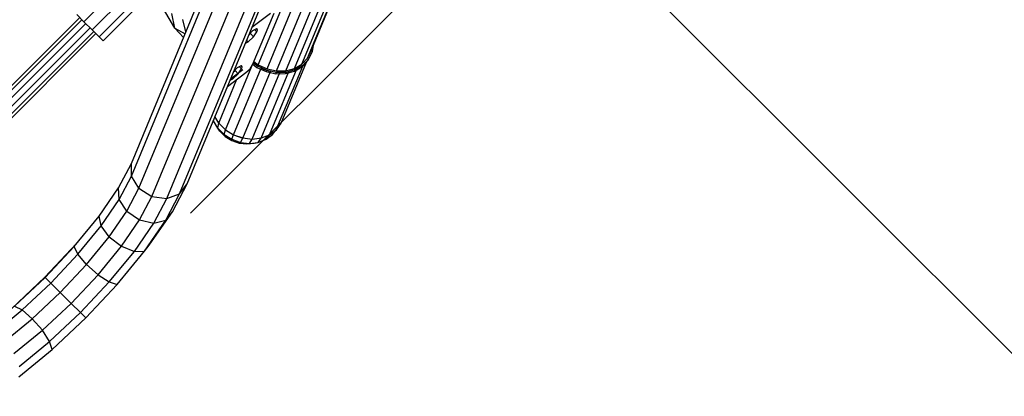
# Model space of a CAD drawing. Extents: x 0 to 14850, y 0 to 10500.
# Drawn here: x 8134 to 8798, y 5027 to 5281 of the extents above; entities that cross this region are included whole.
import ezdxf

# ---------------------------------------------------------------- set-up
doc = ezdxf.new("R2010")
doc.units = 0
for name, color, linetype in [('1', 15, 'Continuous'), ('HILFSBAUTEIL', 7, 'Continuous'), ('STAB', 7, 'Continuous')]:
    doc.layers.add(name, color=color, linetype=linetype)

msp = doc.modelspace()

# ---------------------------------------------------------------- linework, layer by layer
at = {"layer": '1', "color": 7, "linetype": 'Continuous'}
for p, q in [((8249.57, 5150.25), (8549.87, 5450.55)), ((8479.16, 5379.84), (9830.65, 4028.34))]:
    msp.add_line(p, q, dxfattribs=at)
at = {"layer": 'HILFSBAUTEIL'}
for p, q in [((8177.72, 5279.38), (8214.49, 5316.15)), ((8183.21, 5273.89), (8219.98, 5310.66)), ((8187.91, 5269.19), (8224.68, 5305.96)), ((8190.56, 5266.54), (8227.33, 5303.31)), ((8330.88, 5259.86), (8346.66, 5297.96)), ((8295.21, 5250.27), (8313.85, 5295.27)), ((8301.14, 5247.54), (8319.46, 5291.77)), ((8307.48, 5246.2), (8326.12, 5291.2)), ((8313.8, 5246.32), (8332.44, 5291.32)), ((8319.67, 5247.89), (8338.31, 5292.89)), ((8324.69, 5250.82), (8343.32, 5295.82)), ((8328.51, 5254.9), (8346.09, 5297.35)), ((8290.97, 5275.62), (8303.48, 5285.1)), ((8291.43, 5250.25), (8305.93, 5285.24)), ((8172.91, 5284.19), (8177.72, 5279.38)), ((8177.72, 5279.38), (8183.21, 5273.89)), ((8183.21, 5273.89), (8187.91, 5269.19)), ((8288.76, 5270.3), (8289.9, 5271.37)), ((8289.05, 5270.99), (8290.01, 5271.89)), ((8289.16, 5271.26), (8291.47, 5273.43)), ((8291.96, 5269.31), (8289.9, 5271.37)), ((8290.01, 5271.89), (8290.34, 5272.37)), ((8291.47, 5273.43), (8294.28, 5274.91)), ((8291.96, 5269.31), (8294.24, 5272.61)), ((8292.75, 5274.1), (8294.24, 5272.61)), ((8294.65, 5273.61), (8293.68, 5274.59)), ((8294.24, 5272.61), (8294.65, 5273.61)), ((8294.65, 5273.61), (8294.28, 5274.91)), ((8187.91, 5269.19), (8190.56, 5266.54)), ((8286.56, 5264.99), (8288.36, 5265.93)), ((8288.36, 5265.93), (8287.37, 5266.93)), ((8288.36, 5265.93), (8291.96, 5269.31)), ((8328.51, 5254.9), (8330.88, 5259.86)), ((8328.95, 5253.39), (8331.41, 5258.54)), ((8329.36, 5254.39), (8331.82, 5259.54)), ((8331.41, 5258.54), (8331.82, 5259.54)), ((8331.82, 5259.54), (8332.36, 5263.43)), ((8292.01, 5251.65), (8294.74, 5249.57)), ((8292.35, 5252.46), (8295.21, 5250.27)), ((8310.64, 5210.92), (8327.67, 5252.03)), ((8324.69, 5250.82), (8328.51, 5254.9)), ((8324.97, 5249.15), (8328.95, 5253.39)), ((8325.39, 5250.15), (8329.36, 5254.39)), ((8328.95, 5253.39), (8329.36, 5254.39)), ((8273.07, 5206.43), (8290.92, 5249.51)), ((8274.41, 5235.64), (8286.91, 5245.11)), ((8276.61, 5240.95), (8284.84, 5247.19)), ((8278.41, 5245.31), (8279.55, 5246.38)), ((8278.58, 5202.99), (8297.22, 5247.99)), ((8278.69, 5245.99), (8279.65, 5246.89)), ((8278.81, 5246.27), (8281.12, 5248.44)), ((8281.61, 5244.32), (8279.55, 5246.38)), ((8279.65, 5246.89), (8279.99, 5247.38)), ((8281.12, 5248.44), (8283.92, 5249.91)), ((8281.61, 5244.32), (8283.89, 5247.62)), ((8282.4, 5249.11), (8283.89, 5247.62)), ((8284.3, 5248.62), (8283.32, 5249.6)), ((8283.89, 5247.62), (8284.3, 5248.62)), ((8284.3, 5248.62), (8283.92, 5249.91)), ((8284.73, 5200.83), (8303.37, 5245.82)), ((8286.91, 5245.11), (8289.68, 5247.71)), ((8289.68, 5247.71), (8291.43, 5250.25)), ((8291.11, 5200.09), (8309.75, 5245.09)), ((8291.6, 5250.65), (8294.32, 5248.57)), ((8294.32, 5248.57), (8294.74, 5249.57)), ((8294.32, 5248.57), (8300.49, 5245.74)), ((8294.74, 5249.57), (8300.9, 5246.74)), ((8295.21, 5250.27), (8301.14, 5247.54)), ((8297.22, 5247.99), (8303.37, 5245.82)), ((8297.29, 5200.83), (8315.94, 5245.82)), ((8300.49, 5245.74), (8300.9, 5246.74)), ((8300.49, 5245.74), (8307.08, 5244.34)), ((8300.9, 5246.74), (8307.5, 5245.34)), ((8301.14, 5247.54), (8307.48, 5246.2)), ((8302.85, 5202.99), (8321.49, 5247.99)), ((8307.08, 5244.34), (8307.5, 5245.34)), ((8307.08, 5244.34), (8313.65, 5244.46)), ((8307.4, 5206.43), (8325.2, 5249.39)), ((8307.48, 5246.2), (8313.8, 5246.32)), ((8307.5, 5245.34), (8314.07, 5245.46)), ((8313.65, 5244.46), (8319.76, 5246.1)), ((8313.65, 5244.46), (8314.07, 5245.46)), ((8313.8, 5246.32), (8319.67, 5247.89)), ((8314.07, 5245.46), (8320.17, 5247.1)), ((8319.67, 5247.89), (8324.69, 5250.82)), ((8319.76, 5246.1), (8324.97, 5249.15)), ((8319.76, 5246.1), (8320.17, 5247.1)), ((8320.17, 5247.1), (8325.39, 5250.15)), ((8324.97, 5249.15), (8325.39, 5250.15)), ((8268.6, 5210.92), (8280.86, 5240.53)), ((8276.21, 5239.99), (8278.01, 5240.94)), ((8278.01, 5240.94), (8277.01, 5241.93)), ((8278.01, 5240.94), (8281.61, 5244.32)), ((8278.58, 5202.99), (8284.73, 5200.83))]:
    msp.add_line(p, q, dxfattribs=at)
at = {"layer": 'HILFSBAUTEIL', "color": 3}
for p, q in [((8097.75, 5205.2), (8174.83, 5282.28)), ((8099.27, 5203.69), (8176.34, 5280.76)), ((8101.83, 5201.12), (8178.91, 5278.2)), ((8104.76, 5198.19), (8181.83, 5275.27)), ((8107.27, 5195.69), (8184.34, 5272.76)), ((8108.68, 5194.28), (8185.75, 5271.35))]:
    msp.add_line(p, q, dxfattribs=at)
at = {"layer": 'STAB'}
for p, q in [((8247.2, 5169.94), (8754.49, 6394.83)), ((8242.2, 5163.15), (8749.21, 6387.35)), ((8223.5, 5161.44), (8730.06, 6384.55)), ((8233.53, 5160.04), (8740.29, 6383.64)), ((8214.81, 5166.98), (8290.33, 5349.34)), ((8209.77, 5175.17), (8278.05, 5340.04)), ((8209.75, 5183.82), (8266.58, 5321.04)), ((8238.91, 5275.14), (8231.4, 5288.14)), ((8238.91, 5275.14), (8236.93, 5284.88)), ((8246.49, 5272.54), (8244.36, 5280.79)), ((8244.9, 5268.71), (8238.91, 5275.14)), ((8238.91, 5275.14), (8245.96, 5271.26)), ((8264.96, 5212.55), (8264.91, 5212.71)), ((8264.96, 5212.55), (8265.01, 5212.96)), ((8267.95, 5207.59), (8264.96, 5212.55)), ((8268.65, 5211), (8266.01, 5215.37)), ((8267.95, 5207.59), (8268.6, 5210.92)), ((8269.28, 5205.64), (8267.95, 5207.59)), ((8272.21, 5203.32), (8267.95, 5207.59)), ((8273.12, 5206.52), (8268.65, 5211)), ((8272.9, 5202.01), (8269.28, 5205.64)), ((8272.21, 5203.32), (8273.07, 5206.43)), ((8273.12, 5206.52), (8278.62, 5203.09)), ((8302.87, 5203.09), (8307.41, 5206.52)), ((8304.86, 5203.32), (8307.4, 5206.43)), ((8307.41, 5206.52), (8310.65, 5211)), ((8272.9, 5202.01), (8272.21, 5203.32)), ((8272.21, 5203.32), (8277.44, 5200.05)), ((8272.9, 5202.01), (8277.35, 5199.23)), ((8277.35, 5199.23), (8277.44, 5200.05)), ((8277.35, 5199.23), (8282.33, 5197.48)), ((8277.44, 5200.05), (8278.58, 5202.99)), ((8277.44, 5200.05), (8283.29, 5197.99)), ((8278.62, 5203.09), (8284.76, 5200.93)), ((8282.33, 5197.48), (8283.29, 5197.99)), ((8283.29, 5197.99), (8284.73, 5200.83)), ((8283.29, 5197.99), (8289.37, 5197.29)), ((8284.76, 5200.93), (8291.14, 5200.19)), ((8289.37, 5197.29), (8291.11, 5200.09)), ((8289.37, 5197.29), (8295.24, 5197.99)), ((8291.14, 5200.19), (8297.32, 5200.93)), ((8292.5, 5197.48), (8295.24, 5197.99)), ((8295.24, 5197.99), (8297.29, 5200.83)), ((8295.24, 5197.99), (8300.53, 5200.05)), ((8297.32, 5200.93), (8302.87, 5203.09)), ((8300.53, 5200.05), (8304.86, 5203.32)), ((8300.53, 5200.05), (8302.85, 5202.99)), ((8282.33, 5197.48), (8287.5, 5196.88)), ((8287.5, 5196.88), (8292.5, 5197.48)), ((8287.5, 5196.88), (8289.37, 5197.29)), ((8201.05, 5167.25), (8209.75, 5183.82)), ((8209.77, 5175.17), (8209.75, 5183.82)), ((8201.5, 5159.41), (8209.77, 5175.17)), ((8214.81, 5166.98), (8209.77, 5175.17)), ((8187.91, 5148.2), (8201.05, 5167.25)), ((8201.5, 5159.41), (8201.05, 5167.25)), ((8206.69, 5151.52), (8214.81, 5166.98)), ((8214.81, 5166.98), (8223.5, 5161.44)), ((8237.33, 5151.14), (8247.2, 5169.94)), ((8242.2, 5163.15), (8247.2, 5169.94)), ((8189.24, 5141.64), (8201.5, 5159.41)), ((8206.69, 5151.52), (8201.5, 5159.41)), ((8215.23, 5145.68), (8223.5, 5161.44)), ((8223.5, 5161.44), (8233.53, 5160.04)), ((8224.83, 5143.47), (8233.53, 5160.04)), ((8232.92, 5145.46), (8242.2, 5163.15)), ((8233.53, 5160.04), (8242.2, 5163.15)), ((8194.76, 5134.22), (8206.69, 5151.52)), ((8206.69, 5151.52), (8215.23, 5145.68)), ((8171.02, 5127.6), (8187.91, 5148.2)), ((8189.24, 5141.64), (8187.91, 5148.2)), ((8202.97, 5127.91), (8215.23, 5145.68)), ((8215.23, 5145.68), (8224.83, 5143.47)), ((8218.58, 5124.66), (8232.92, 5145.46)), ((8221.78, 5128.59), (8237.33, 5151.14)), ((8224.83, 5143.47), (8232.92, 5145.46)), ((8232.92, 5145.46), (8237.33, 5151.14)), ((8173.49, 5122.43), (8189.24, 5141.64)), ((8194.76, 5134.22), (8189.24, 5141.64)), ((8211.69, 5124.42), (8224.83, 5143.47)), ((8179.42, 5115.51), (8194.76, 5134.22)), ((8194.76, 5134.22), (8202.97, 5127.91)), ((8151.4, 5106.98), (8172.67, 5129.63)), ((8151.54, 5106.85), (8171.02, 5127.6)), ((8173.49, 5122.43), (8171.02, 5127.6)), ((8187.22, 5108.69), (8202.97, 5127.91)), ((8202.97, 5127.91), (8211.69, 5124.42)), ((8218.58, 5124.66), (8221.78, 5128.59)), ((8155.32, 5103.07), (8173.49, 5122.43)), ((8179.42, 5115.51), (8173.49, 5122.43)), ((8194.81, 5103.81), (8211.69, 5124.42)), ((8200.14, 5102.17), (8218.58, 5124.66)), ((8211.69, 5124.42), (8218.58, 5124.66)), ((8161.73, 5096.66), (8179.42, 5115.51)), ((8179.42, 5115.51), (8187.22, 5108.69)), ((8128.75, 5085.71), (8151.4, 5106.98)), ((8130.79, 5087.36), (8151.54, 5106.85)), ((8151.4, 5106.98), (8151.54, 5106.85)), ((8151.54, 5106.85), (8155.32, 5103.07)), ((8169.05, 5089.34), (8187.22, 5108.69)), ((8187.22, 5108.69), (8194.81, 5103.81)), ((8135.96, 5084.9), (8155.32, 5103.07)), ((8155.32, 5103.07), (8161.73, 5096.66)), ((8175.32, 5083.06), (8194.81, 5103.81)), ((8178.87, 5079.52), (8200.14, 5102.17)), ((8194.81, 5103.81), (8200.14, 5102.17)), ((8142.88, 5078.97), (8161.73, 5096.66)), ((8161.73, 5096.66), (8169.05, 5089.34)), ((8130.79, 5087.36), (8135.96, 5084.9)), ((8149.69, 5071.16), (8169.05, 5089.34)), ((8169.05, 5089.34), (8175.32, 5083.06)), ((8116.74, 5069.14), (8135.96, 5084.9)), ((8124.17, 5063.63), (8142.88, 5078.97)), ((8135.96, 5084.9), (8142.88, 5078.97)), ((8149.69, 5071.16), (8142.88, 5078.97)), ((8154.57, 5063.58), (8175.32, 5083.06)), ((8156.22, 5058.25), (8178.87, 5079.52)), ((8175.32, 5083.06), (8178.87, 5079.52)), ((8130.48, 5055.41), (8149.69, 5071.16)), ((8154.57, 5063.58), (8149.69, 5071.16)), ((8133.97, 5046.69), (8154.57, 5063.58)), ((8156.22, 5058.25), (8154.57, 5063.58)), ((8133.72, 5039.81), (8156.22, 5058.25))]:
    msp.add_line(p, q, dxfattribs=at)

doc.saveas('drawing.dxf')
